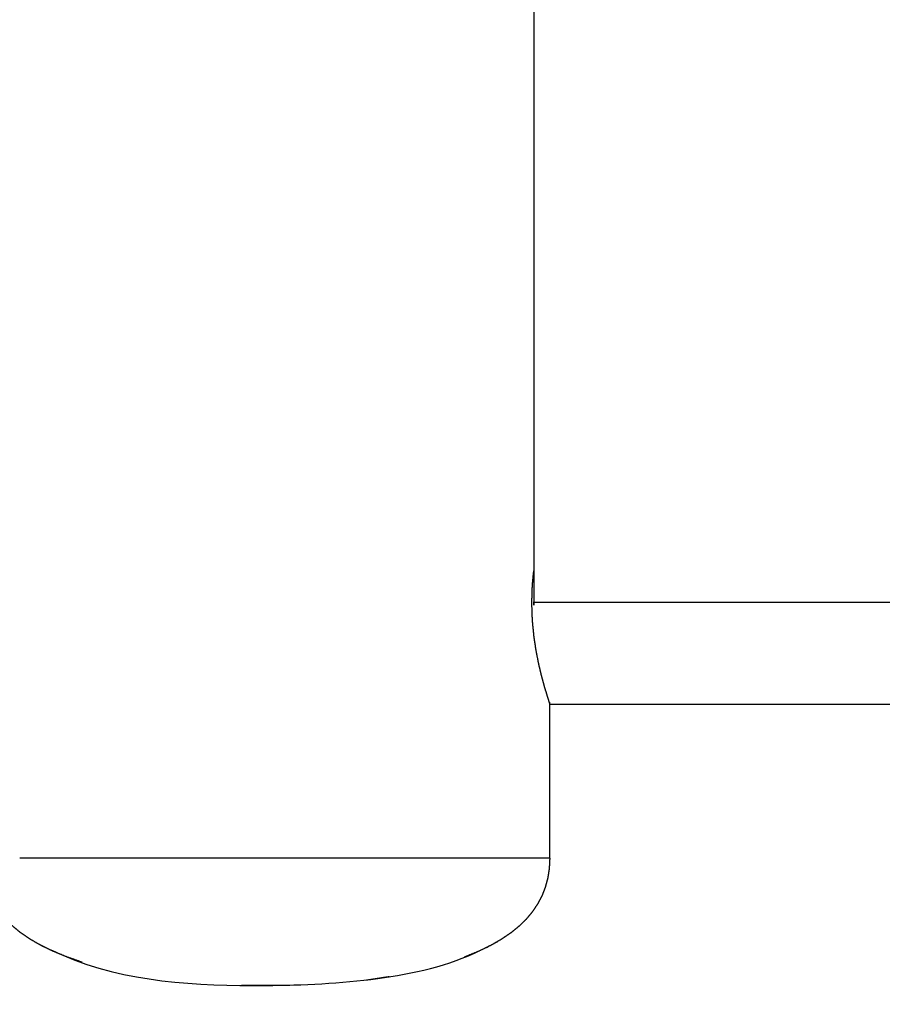
# Model space of a CAD drawing. Units: millimetres. Extents: x 234 to 3544, y -568 to 1747.
# Drawn here: x 911 to 1046, y -3 to 151 of the extents above; entities that cross this region are included whole.
import ezdxf

# ---------------------------------------------------------------- set-up
doc = ezdxf.new("R2010")
doc.units = ezdxf.units.MM
doc.header["$MEASUREMENT"] = 0
doc.styles.get("Standard").update_dxf_attribs({"font": 'simkai.ttf'})
doc.dimstyles.new('STANDARD_ACAD', dxfattribs={"dimtxt": 0.18, "dimasz": 0.18, "dimexe": 0.18, "dimexo": 0.0625, "dimgap": 0.09, "dimtad": 0, "dimtih": 1, "dimtoh": 1, "dimdec": 4, "dimzin": 0, "dimdsep": 46, "dimtxsty": 'Standard', "dimcen": 0.09, "dimadec": 0, "dimazin": 0, "dimtfac": 1, "dimtdec": 4, "dimtofl": 0, "dimtmove": 0, "dimatfit": 3, "dimfxl": 1, "dimtolj": 1, "dimtzin": 0, "dimarcsym": 0})

# ---------------------------------------------------------------- blocks, each defined once
blk = doc.blocks.new('*D5')
at = {"color": 0, "lineweight": -2, "transparency": 16777216}
for p, q in [((729.96, 94.03), (729.96, -126.92)), ((1997.96, 94.03), (1997.96, -126.92)), ((730.14, -126.74), (1997.78, -126.74))]:
    blk.add_line(p, q, dxfattribs=at)
at = {"color": 0, "transparency": 16777216}
for points in [[(730.14, -126.71), (730.14, -126.77), (729.96, -126.74)], [(1997.78, -126.71), (1997.78, -126.77), (1997.96, -126.74)]]:
    blk.add_solid(points, dxfattribs=at)
at = {"layer": 'Defpoints', "color": 0, "transparency": 16777216}
for p in [(729.96, 94.09), (1997.96, 94.09), (1997.96, -126.74)]:
    blk.add_point(p, dxfattribs=at)
at = {"color": 0, "transparency": 16777216, "insert": (1363.96, -101.65), "char_height": 50, "attachment_point": 5}
blk.add_mtext('\\A1;1268', dxfattribs=at)

msp = doc.modelspace()

# ---------------------------------------------------------------- linework, layer by layer
at = {"color": 0}
for points, knots in [([(991.19, 379.97), (991.17, 379.97), (991.16, 379.97), (991.16, 339.97), (991.16, 299.97), (991.16, 259.97), (991.16, 219.97), (991.16, 179.97), (991.16, 139.97), (991.16, 99.97), (991.16, 59.97), (991.17, 59.97), (991.19, 59.97)], [45.999606, 45.999606, 45.999606, 46, 46, 47, 47, 48, 48, 49, 49, 50, 50, 50.000392, 50.000392, 50.000392]), ([(993.7, 44.01), (993.69, 44.04), (993.69, 44.07), (993.68, 44.09), (993.67, 44.12), (993.63, 44.25), (993.59, 44.38), (993.57, 44.44), (993.55, 44.5), (993.52, 44.6), (993.49, 44.71), (993.39, 45), (993.3, 45.29), (993.27, 45.38), (993.25, 45.47), (993.21, 45.59), (993.17, 45.71), (993.02, 46.2), (992.87, 46.69), (992.81, 46.92), (992.75, 47.14), (992.69, 47.36), (992.63, 47.58), (992.53, 47.93), (992.43, 48.28), (992.35, 48.61), (992.27, 48.93), (992.12, 49.56), (991.97, 50.19), (991.88, 50.61), (991.8, 51.04), (991.67, 51.69), (991.54, 52.34), (991.46, 52.87), (991.38, 53.4), (991.28, 54.03), (991.19, 54.65), (991.13, 55.3), (991.06, 55.95), (991.01, 56.49), (990.96, 57.03), (990.94, 57.28), (990.93, 57.53), (990.91, 58.08), (990.89, 58.62), (990.87, 59.24), (990.86, 59.87), (990.87, 60.6), (990.89, 61.33), (990.9, 61.79), (990.92, 62.25), (990.94, 62.59), (990.96, 62.92), (991.01, 63.46), (991.06, 63.99), (991.11, 64.48), (991.16, 64.96)], [0, 0, 0, 1, 1, 2, 2, 3, 3, 4, 4, 5, 5, 6, 6, 7, 7, 8, 8, 9, 9, 10, 10, 11, 11, 12, 12, 13, 13, 14, 14, 15, 15, 16, 16, 17, 17, 18, 18, 19, 19, 20, 20, 21, 21, 22, 22, 23, 23, 24, 24, 25, 25, 26, 26, 27, 27, 27.787949, 27.787949, 27.787949]), ([(1969.68, 59.97), (1933.8, 59.97), (1897.92, 59.97), (1861.63, 59.97), (1825.34, 59.97), (1788.66, 59.97), (1751.99, 59.97), (1714.97, 59.97), (1677.95, 59.97), (1640.62, 59.97), (1603.28, 59.97), (1565.66, 59.97), (1528.05, 59.97), (1490.18, 59.97), (1452.31, 59.97), (1414.23, 59.97), (1376.14, 59.97), (1337.88, 59.97), (1299.61, 59.97), (1261.2, 59.97), (1222.78, 59.97), (1184.25, 59.97), (1145.72, 59.97), (1107.11, 59.97), (1068.5, 59.97), (1029.84, 59.97), (991.19, 59.97)], [2, 2, 2, 3, 3, 4, 4, 5, 5, 6, 6, 7, 7, 8, 8, 9, 9, 10, 10, 11, 11, 12, 12, 13, 13, 14, 14, 15, 15, 15]), ([(920.46, 3.66), (920.45, 3.66), (920.43, 3.66), (919.24, 4.08), (918.05, 4.49), (916.98, 4.93), (915.91, 5.36), (914.96, 5.82), (914.02, 6.28), (913.17, 6.76), (912.33, 7.25), (911.59, 7.75), (910.85, 8.25), (910.18, 8.8), (909.5, 9.36), (908.94, 9.91), (908.38, 10.46), (907.9, 11.04), (907.42, 11.61), (907.01, 12.22), (906.61, 12.82), (906.27, 13.46), (905.94, 14.09), (905.68, 14.76), (905.42, 15.43), (905.22, 16.14), (905.03, 16.85), (904.92, 17.6), (904.8, 18.36), (904.76, 19.17), (904.72, 19.97)], [106.796339, 106.796339, 106.796339, 107, 107, 108, 108, 109, 109, 110, 110, 111, 111, 112, 112, 113, 113, 114, 114, 115, 115, 116, 116, 117, 117, 118, 118, 119, 119, 120, 120, 121, 121, 121]), ([(993.59, 19.97), (993.01, 19.97), (992.42, 19.97), (991.22, 19.97), (990.01, 19.97), (988.22, 19.97), (986.42, 19.97), (984.09, 19.97), (981.76, 19.97), (978.97, 19.97), (976.17, 19.97), (972.98, 19.97), (969.8, 19.97), (966.32, 19.97), (962.84, 19.97), (959.16, 19.97), (955.48, 19.97), (951.71, 19.97), (947.94, 19.97), (944.19, 19.97), (940.45, 19.97), (936.82, 19.97), (933.2, 19.97), (929.8, 19.97), (926.41, 19.97), (923.35, 19.97), (920.28, 19.97), (917.63, 19.97), (914.98, 19.97), (912.82, 19.97), (910.67, 19.97)], [84, 84, 84, 85, 85, 86, 86, 87, 87, 88, 88, 89, 89, 90, 90, 91, 91, 92, 92, 93, 93, 94, 94, 95, 95, 96, 96, 97, 97, 98, 98, 99, 99, 99]), ([(990.04, 10.46), (990.52, 11.04), (991, 11.61), (991.4, 12.22), (991.81, 12.82), (992.14, 13.46), (992.48, 14.09), (992.74, 14.76), (993, 15.43), (993.19, 16.14), (993.38, 16.85), (993.5, 17.6), (993.62, 18.36), (993.66, 19.17), (993.7, 19.97)], [0, 0, 0, 1, 1, 2, 2, 3, 3, 4, 4, 5, 5, 6, 6, 7, 7, 7]), ([(990.04, 10.46), (989.48, 9.91), (988.92, 9.36), (988.24, 8.8), (987.56, 8.25), (986.82, 7.75), (986.08, 7.25), (985.24, 6.76), (984.4, 6.28), (983.45, 5.82), (982.5, 5.36), (981.44, 4.93), (980.37, 4.49), (980.34, 4.49), (980.31, 4.49)], [44, 44, 44, 45, 45, 46, 46, 47, 47, 48, 48, 49, 49, 50, 50, 50.500135, 50.500135, 50.500135]), ([(952.97, 0.02), (952.95, 0.02), (952.92, 0.02), (952.84, 0.02), (952.75, 0.02), (952.65, 0.02), (952.56, 0.02), (952.46, 0.02), (952.35, 0.02), (952.24, 0.02), (952.13, 0.02), (952, 0.02), (951.88, 0.02), (951.76, 0.02), (951.63, 0.02), (951.49, 0.02), (951.36, 0.02), (951.22, 0.02), (951.08, 0.02), (950.93, 0.02), (950.78, 0.02), (950.63, 0.02), (950.48, 0.02), (950.33, 0.02), (950.18, 0.02), (950.02, 0.02), (949.86, 0.02), (949.71, 0.02), (949.55, 0.02), (949.39, 0.02), (949.23, 0.02), (949.07, 0.02), (948.91, 0.02), (948.75, 0.02), (948.6, 0.02), (948.44, 0.02), (948.28, 0.02), (948.13, 0.02), (947.97, 0.02), (947.82, 0.02), (947.67, 0.02), (947.53, 0.02), (947.38, 0.02), (947.24, 0.02), (947.1, 0.02), (946.96, 0.02), (946.82, 0.02), (946.69, 0.02), (946.57, 0.02), (946.44, 0.02), (946.32, 0.02), (946.21, 0.02), (946.09, 0.02), (945.99, 0.02), (945.88, 0.02), (945.78, 0.02), (945.69, 0.02), (945.6, 0.02), (945.51, 0.02), (945.46, 0.02), (945.41, 0.02)], [64.651469, 64.651469, 64.651469, 65, 65, 66, 66, 67, 67, 68, 68, 69, 69, 70, 70, 71, 71, 72, 72, 73, 73, 74, 74, 75, 75, 76, 76, 77, 77, 78, 78, 79, 79, 80, 80, 81, 81, 82, 82, 83, 83, 84, 84, 85, 85, 86, 86, 87, 87, 88, 88, 89, 89, 90, 90, 91, 91, 92, 92, 93, 93, 93.680304, 93.680304, 93.680304]), ([(968.49, 1.38), (968.49, 1.38), (968.49, 1.38), (966.76, 1.12), (965.04, 0.85), (964.99, 0.85), (964.95, 0.85)], [54.999897, 54.999897, 54.999897, 55, 55, 56, 56, 56.597696, 56.597696, 56.597696])]:
    msp.add_open_spline(points, degree=2, knots=knots, dxfattribs=at)
for points in [[(993.59, 44.37), (993.59, 44.3), (993.59, 44.23)], [(993.59, 44.23), (993.63, 44.13), (993.67, 44.03)], [(993.59, 44.23), (993.59, 32.1), (993.59, 19.97)], [(993.67, 44.11), (993.67, 44.07), (993.67, 44.03)], [(1051.86, 43.99), (1022.78, 44), (993.7, 44.01)], [(993.59, 19.97), (993.65, 19.97), (993.7, 19.97)]]:
    msp.add_open_spline(points, degree=2, dxfattribs=at)
msp.add_spline([(913.19, 6.76), (917.42, 4.75), (949.19, 0.02), (966.72, 1.11), (982.83, 5.52), (985.52, 6.92)], degree=3)

# ---------------------------------------------------------------- dimensions: what is measured, and where the dimension line sits
dim = msp.add_linear_dim(base=(1997.96, -126.74), p1=(729.96, 94.09), p2=(1997.96, 94.09), dimstyle='STANDARD_ACAD', override={"dimtxt": 50, "dimtad": 1, "dimtih": 0, "dimtoh": 0, "dimdec": 0, "dimtdec": 0, "dimtmove": 2})
dim.commit()
dim.dimension.update_dxf_attribs({"geometry": '*D5', "text_midpoint": (1363.96, -101.65)})

doc.saveas('drawing.dxf')
